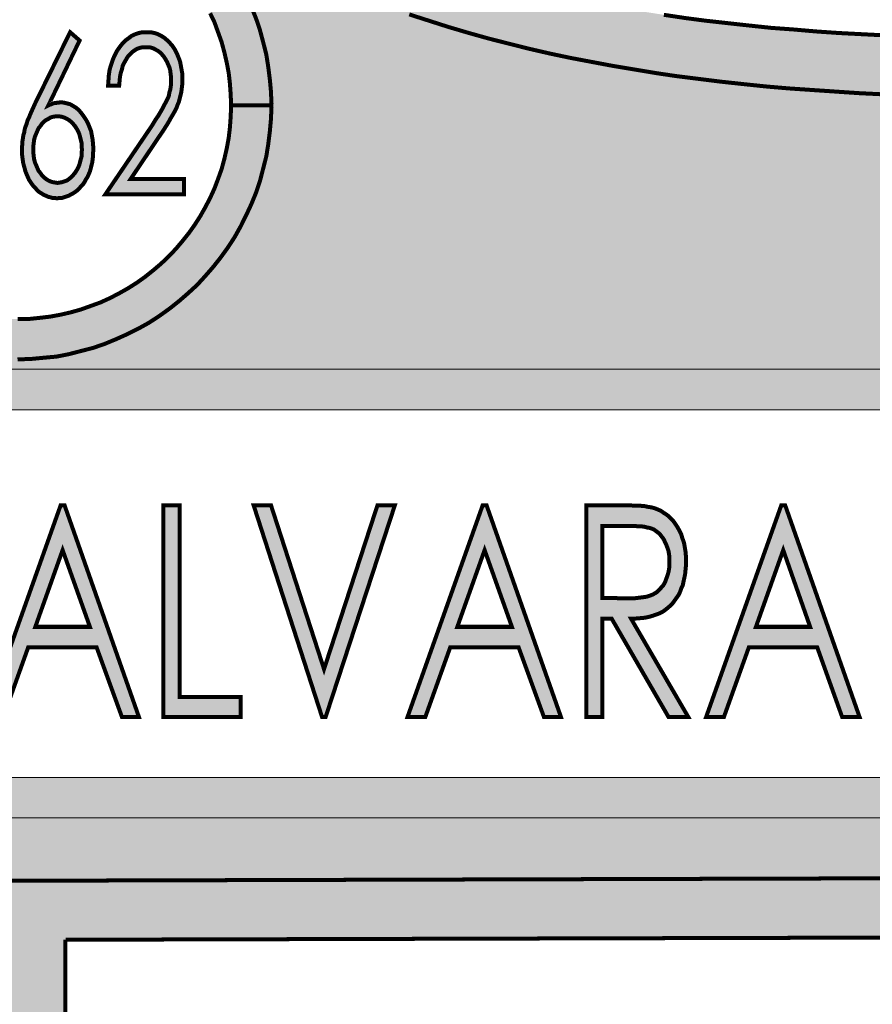
# Model space of a CAD drawing. Units: millimetres. Extents: x 510 to 4521, y 757 to 2053.
# Drawn here: x 2089 to 2092, y 1747 to 1750 of the extents above; entities that cross this region are included whole.
import ezdxf

# ---------------------------------------------------------------- set-up
doc = ezdxf.new("R2010")
doc.units = ezdxf.units.MM
doc.layers.add('CAPA_1', color=7, linetype='Continuous')

# ---------------------------------------------------------------- blocks, each defined once
blk = doc.blocks.new('logo Salvador Alvarado')
at = {"linetype": 'Continuous', "lineweight": 9}
for color, points in [(256, [(29.84491, -1.36126), (29.83501, -1.35973), (29.82509, -1.35802), (29.81538, -1.35611), (29.80566, -1.35421), (29.79613, -1.35229), (29.7866, -1.35001), (29.77727, -1.34772), (29.76793, -1.34524), (29.75859, -1.34277), (29.74944, -1.3401), (29.74049, -1.33724), (29.73134, -1.33419), (29.72238, -1.33095), (29.71342, -1.32772), (29.70466, -1.32428), (29.6957, -1.32085), (29.68693, -1.31704), (29.67817, -1.31304), (29.66941, -1.30904), (29.66063, -1.30484), (29.65187, -1.30046), (29.64311, -1.29589), (29.63453, -1.29113), (29.62576, -1.28617), (29.61699, -1.28121), (29.60842, -1.27588), (29.59965, -1.27035), (29.59089, -1.26464), (29.58212, -1.25892), (29.57335, -1.25282), (29.5644, -1.24654), (29.55563, -1.24005), (29.54667, -1.23338), (29.53772, -1.22652), (29.52038, -1.24901), (29.53791, -1.24881), (29.53028, -1.25491), (29.52929, -1.25569), (29.53867, -1.26292), (29.54801, -1.26959), (29.55716, -1.27607), (29.56611, -1.28236), (29.57526, -1.28826), (29.58254, -1.29297), (29.5865, -1.29475), (29.59184, -1.29741), (29.59699, -1.30046), (29.60194, -1.3037), (29.6067, -1.30713), (29.61023, -1.30992), (29.61165, -1.31075), (29.6208, -1.3159), (29.62977, -1.32085), (29.63891, -1.32562), (29.64806, -1.33019), (29.65721, -1.33477), (29.66635, -1.33896), (29.67569, -1.34296), (29.68483, -1.34696), (29.69417, -1.35077), (29.70351, -1.35439), (29.71285, -1.35782), (29.72219, -1.36106), (29.73172, -1.36411), (29.74125, -1.36716), (29.75096, -1.37002), (29.76049, -1.37269), (29.77021, -1.37516), (29.78013, -1.37765), (29.79003, -1.37993), (29.79994, -1.38202), (29.81004, -1.38393), (29.82014, -1.38583), (29.83043, -1.38755), (29.84072, -1.38927), (29.85101, -1.3908), (29.86168, -1.39212), (29.87236, -1.39346), (29.88303, -1.39461), (29.89389, -1.39575), (29.90495, -1.3967), (29.91619, -1.39746), (29.92743, -1.39822), (29.93887, -1.39899), (29.95049, -1.39956), (29.97393, -1.40032), (29.99813, -1.4009), (30.02291, -1.40127), (30.04825, -1.40127), (30.07455, -1.4009), (30.10161, -1.40032), (30.12943, -1.39956), (30.15802, -1.39861), (30.18756, -1.39746), (30.21573, -1.3964), (30.21919, -1.36792), (30.21691, -1.36792), (30.21767, -1.3678), (30.21691, -1.36773), (30.18661, -1.36907), (30.15707, -1.37021), (30.12867, -1.37116), (30.10104, -1.37192), (30.07417, -1.3725), (30.04825, -1.37269), (30.02291, -1.37288), (29.99851, -1.37269), (29.97469, -1.37212), (29.95144, -1.37116), (29.9402, -1.37059), (29.92915, -1.37002), (29.91809, -1.36926), (29.90723, -1.36831), (29.89656, -1.36754), (29.88589, -1.3664), (29.8756, -1.36526), (29.86511, -1.36411), (29.85501, -1.36278)]), (1, [(29.45578, -1.49923), (29.45139, -1.49542), (29.4472, -1.49141), (29.44319, -1.48703), (29.43938, -1.48264), (29.43576, -1.47807), (29.43214, -1.47331), (29.42909, -1.46835), (29.42605, -1.46321), (29.42338, -1.45788), (29.4209, -1.45254), (29.4188, -1.44701), (29.4169, -1.44129), (29.41519, -1.43539), (29.41385, -1.42948), (29.4127, -1.42357), (29.41194, -1.41729), (29.41156, -1.41119), (29.41137, -1.4049), (29.41156, -1.3988), (29.41194, -1.39251), (29.4127, -1.38641), (29.41385, -1.38031), (29.41519, -1.37441), (29.4169, -1.36868), (29.4188, -1.36297), (29.4209, -1.35744), (29.42338, -1.35192), (29.42605, -1.34677), (29.42909, -1.34163), (29.43214, -1.33667), (29.43576, -1.33191), (29.43938, -1.32714), (29.44319, -1.32276), (29.4472, -1.31857), (29.45139, -1.31457), (29.45578, -1.31075), (29.46054, -1.30713), (29.4653, -1.3037), (29.47026, -1.30046), (29.4754, -1.29741), (29.48054, -1.29475), (29.48607, -1.29227), (29.4916, -1.29018), (29.49732, -1.28826), (29.50303, -1.28655), (29.50894, -1.28521), (29.51504, -1.28408), (29.52114, -1.28331), (29.52723, -1.28293), (29.53352, -1.28274), (29.53981, -1.28293), (29.54591, -1.28331), (29.5522, -1.28408), (29.55811, -1.28521), (29.56401, -1.28655), (29.56993, -1.28826), (29.57545, -1.29018), (29.58098, -1.29227), (29.58254, -1.29297), (29.57526, -1.28826), (29.56611, -1.28236), (29.55716, -1.27607), (29.54801, -1.26959), (29.53867, -1.26292), (29.52952, -1.25587), (29.52928, -1.25569), (29.52266, -1.26082), (29.51485, -1.26673), (29.50703, -1.27226), (29.49942, -1.27798), (29.49141, -1.2835), (29.48359, -1.28884), (29.47559, -1.29398), (29.46778, -1.29913), (29.45978, -1.30428), (29.45158, -1.30904), (29.44358, -1.3138), (29.43538, -1.31857), (29.42719, -1.32314), (29.41899, -1.32753), (29.41061, -1.33172), (29.40222, -1.3361), (29.39384, -1.3401), (29.38545, -1.34411), (29.37687, -1.34792), (29.3683, -1.35173), (29.35972, -1.35516), (29.35115, -1.35878), (29.34238, -1.36221), (29.33362, -1.36545), (29.32486, -1.3685), (29.31609, -1.37155), (29.30713, -1.37441), (29.29798, -1.37726), (29.28903, -1.37993), (29.27988, -1.3826), (29.27073, -1.38507), (29.26159, -1.38736), (29.25225, -1.38965), (29.24291, -1.39175), (29.23357, -1.39365), (29.22404, -1.39556), (29.21451, -1.39727), (29.20499, -1.39899), (29.19527, -1.4007), (29.18555, -1.40204), (29.17583, -1.40337), (29.16592, -1.4047), (29.15601, -1.40566), (29.1461, -1.40661), (29.136, -1.40756), (29.1259, -1.40832), (29.11561, -1.40909), (29.10532, -1.40966), (29.09503, -1.41004), (29.08455, -1.41042), (29.07406, -1.41061), (29.06359, -1.4108), (29.05291, -1.4108), (29.04224, -1.41061), (29.03157, -1.41042), (29.02071, -1.41023), (29.00966, -1.40985), (28.9986, -1.40927), (28.98754, -1.40871), (28.96506, -1.40718), (28.94238, -1.40509), (28.94333, -1.40527), (28.93142, -1.40499), (28.91475, -1.45463), (28.91475, -1.46435), (28.91453, -1.53201), (30.13845, -1.53201), (30.13825, -1.4735), (30.13859, -1.47399), (30.13853, -1.46286), (30.10161, -1.40032), (30.07455, -1.4009), (30.04825, -1.40127), (30.02291, -1.40127), (29.99813, -1.4009), (29.97393, -1.40032), (29.95049, -1.39956), (29.93887, -1.39899), (29.92743, -1.39822), (29.91619, -1.39746), (29.90495, -1.3967), (29.89389, -1.39575), (29.88303, -1.39461), (29.87236, -1.39346), (29.86168, -1.39212), (29.85101, -1.3908), (29.84072, -1.38927), (29.83043, -1.38755), (29.82014, -1.38583), (29.81004, -1.38393), (29.79994, -1.38202), (29.79003, -1.37993), (29.78013, -1.37765), (29.77021, -1.37516), (29.76049, -1.37269), (29.75096, -1.37002), (29.74125, -1.36716), (29.73172, -1.36411), (29.72219, -1.36106), (29.71285, -1.35782), (29.70351, -1.35439), (29.69417, -1.35077), (29.68483, -1.34696), (29.67569, -1.34296), (29.66635, -1.33896), (29.65721, -1.33477), (29.64806, -1.33019), (29.63891, -1.32562), (29.62977, -1.32085), (29.6208, -1.3159), (29.61165, -1.31075), (29.61052, -1.31009), (29.61567, -1.31457), (29.62004, -1.31857), (29.62404, -1.32276), (29.62786, -1.32733), (29.63148, -1.33191), (29.63491, -1.33667), (29.63814, -1.34163), (29.64101, -1.34677), (29.64367, -1.35192), (29.64616, -1.35744), (29.64844, -1.36297), (29.65034, -1.36868), (29.65187, -1.37441), (29.65339, -1.38031), (29.65434, -1.38641), (29.65511, -1.39251), (29.65568, -1.39861), (29.65587, -1.4049), (29.65568, -1.41119), (29.65511, -1.41729), (29.65434, -1.42357), (29.65339, -1.42948), (29.65187, -1.43539), (29.65034, -1.44129), (29.64844, -1.44701), (29.64616, -1.45254), (29.64367, -1.45788), (29.64101, -1.46321), (29.63814, -1.46835), (29.63491, -1.47331), (29.63148, -1.47807), (29.62786, -1.48264), (29.62404, -1.48703), (29.62004, -1.49141), (29.61567, -1.49542), (29.61128, -1.49923), (29.6067, -1.50284), (29.60194, -1.50628), (29.59699, -1.50952), (29.59184, -1.51237), (29.5865, -1.51504), (29.58098, -1.51752), (29.57545, -1.51981), (29.56993, -1.52171), (29.56401, -1.52323), (29.55811, -1.52476), (29.5522, -1.52591), (29.54591, -1.52648), (29.53981, -1.52705), (29.53352, -1.52724), (29.52742, -1.52705), (29.52114, -1.52648), (29.51504, -1.52591), (29.50894, -1.52476), (29.50303, -1.52323), (29.49732, -1.52171), (29.4916, -1.51981), (29.48607, -1.51752), (29.48054, -1.51504), (29.4754, -1.51237), (29.47026, -1.50952), (29.4653, -1.50628), (29.46054, -1.50284)]), (1, [(30.207, -1.74811), (28.79927, -1.74811), (28.82385, -1.78031), (28.83795, -1.78031), (30.26303, -1.77631), (30.26322, -1.7765), (30.27713, -1.7765)]), (256, [(29.85756, -2.24968), (29.85273, -2.24492), (29.55659, -2.24604), (29.55659, -1.80678), (30.24877, -1.80494), (30.24873, -1.7906), (30.27713, -1.7906), (30.27713, -1.79041), (30.26283, -1.77631), (28.83795, -1.78031), (28.83795, -1.80871), (28.85225, -1.79441), (28.85226, -1.80867), (29.52819, -1.80686), (29.52819, -2.24614), (29.2471, -2.24721), (29.24729, -2.27579), (29.26139, -2.2615), (29.26144, -2.27573), (29.83871, -2.27337), (29.83862, -2.25921)])]:
    blk.add_hatch(color=color, dxfattribs=at).paths.add_polyline_path(points)
h = blk.add_hatch(color=256, dxfattribs=at)
h.paths.add_polyline_path([(29.49821, -1.30826), (29.50297, -1.30673), (29.50792, -1.30522), (29.51288, -1.30407), (29.51784, -1.30331), (29.52298, -1.30254), (29.52813, -1.30217), (29.53346, -1.30197), (29.53346, -1.28273), (29.52717, -1.28292), (29.52107, -1.2833), (29.51497, -1.28406), (29.50887, -1.2852), (29.50297, -1.28654), (29.49725, -1.28825), (29.49154, -1.29016), (29.48601, -1.29226), (29.48048, -1.29473), (29.47533, -1.2974), (29.47019, -1.30045), (29.46523, -1.30369), (29.46047, -1.30712), (29.45571, -1.31074), (29.45133, -1.31455), (29.44713, -1.31856), (29.44313, -1.32275), (29.43932, -1.32713), (29.4357, -1.3319), (29.43208, -1.33666), (29.42903, -1.34161), (29.42598, -1.34676), (29.42331, -1.3519), (29.42083, -1.35743), (29.41874, -1.36296), (29.41683, -1.36867), (29.41512, -1.37439), (29.41378, -1.3803), (29.41264, -1.3864), (29.41188, -1.39249), (29.41149, -1.39879), (29.4113, -1.40488), (29.43056, -1.40488), (29.43074, -1.39955), (29.43113, -1.3944), (29.43189, -1.38925), (29.43265, -1.3843), (29.43379, -1.37915), (29.43532, -1.37439), (29.43684, -1.36962), (29.43874, -1.36486), (29.44084, -1.36048), (29.44313, -1.35591), (29.44561, -1.35171), (29.44827, -1.34752), (29.45113, -1.34352), (29.45418, -1.33952), (29.45742, -1.3359), (29.46086, -1.33227), (29.46447, -1.32885), (29.4681, -1.32561), (29.4721, -1.32256), (29.4761, -1.3197), (29.48029, -1.31703), (29.48448, -1.31455), (29.48906, -1.31226), (29.49344, -1.31017)])
h.paths.add_polyline_path([(29.4681, -1.48435), (29.46447, -1.48111), (29.46086, -1.47768), (29.45742, -1.47406), (29.45418, -1.47024), (29.45113, -1.46643), (29.44827, -1.46243), (29.44561, -1.45824), (29.44313, -1.45386), (29.44084, -1.44947), (29.43874, -1.4449), (29.43684, -1.44033), (29.43532, -1.43557), (29.43379, -1.43061), (29.43265, -1.42565), (29.43189, -1.42051), (29.43113, -1.41555), (29.43074, -1.41021), (29.43056, -1.40488), (29.4113, -1.40488), (29.41149, -1.41117), (29.41188, -1.41727), (29.41264, -1.42355), (29.41378, -1.42947), (29.41512, -1.43537), (29.41683, -1.44128), (29.41874, -1.44699), (29.42083, -1.45253), (29.42331, -1.45786), (29.42598, -1.46319), (29.42903, -1.46834), (29.43208, -1.47329), (29.4357, -1.47806), (29.43932, -1.48263), (29.44313, -1.48702), (29.44713, -1.4914), (29.45133, -1.4954), (29.45571, -1.49921), (29.46047, -1.50283), (29.46523, -1.50626), (29.47019, -1.5095), (29.47533, -1.51236), (29.48048, -1.51503), (29.48601, -1.51751), (29.49154, -1.5198), (29.49725, -1.5217), (29.50297, -1.52322), (29.50887, -1.52475), (29.51497, -1.5259), (29.52107, -1.52646), (29.52736, -1.52704), (29.53346, -1.52722), (29.53346, -1.50778), (29.52813, -1.50778), (29.52298, -1.50722), (29.51784, -1.50665), (29.51288, -1.5057), (29.50774, -1.50455), (29.50297, -1.50321), (29.49821, -1.5015), (29.49344, -1.49978), (29.48906, -1.49768), (29.48448, -1.4954), (29.48029, -1.49292), (29.4761, -1.49026), (29.4721, -1.4874)])
h.paths.add_polyline_path([(29.63141, -1.47806), (29.63485, -1.47329), (29.63808, -1.46834), (29.64095, -1.46319), (29.64361, -1.45786), (29.64609, -1.45253), (29.64837, -1.44699), (29.65028, -1.44128), (29.65181, -1.43537), (29.65332, -1.42947), (29.65428, -1.42355), (29.65505, -1.41727), (29.65561, -1.41117), (29.65581, -1.40488), (29.63637, -1.40488), (29.63618, -1.41021), (29.6358, -1.41555), (29.63522, -1.42051), (29.63427, -1.42565), (29.63313, -1.43061), (29.6318, -1.43557), (29.63008, -1.44033), (29.62836, -1.4449), (29.62627, -1.44947), (29.62398, -1.45386), (29.62151, -1.45824), (29.61883, -1.46243), (29.61598, -1.46643), (29.61293, -1.47024), (29.60969, -1.47406), (29.60626, -1.47768), (29.60264, -1.48111), (29.59883, -1.48435), (29.59502, -1.4874), (29.59101, -1.49026), (29.58682, -1.49292), (29.58244, -1.4954), (29.57805, -1.49768), (29.57348, -1.49978), (29.56872, -1.5015), (29.56395, -1.50321), (29.55919, -1.50455), (29.55423, -1.5057), (29.54909, -1.50665), (29.54413, -1.50722), (29.5388, -1.50778), (29.53346, -1.50778), (29.53346, -1.52722), (29.53975, -1.52704), (29.54585, -1.52646), (29.55214, -1.5259), (29.55804, -1.52475), (29.56395, -1.52322), (29.56986, -1.5217), (29.57538, -1.5198), (29.58091, -1.51751), (29.58644, -1.51503), (29.59178, -1.51236), (29.59692, -1.5095), (29.60187, -1.50626), (29.60664, -1.50283), (29.61122, -1.49921), (29.6156, -1.4954), (29.61998, -1.4914), (29.62398, -1.48702), (29.6278, -1.48263)])
h.paths.add_polyline_path([(29.65028, -1.36867), (29.64837, -1.36296), (29.64609, -1.35743), (29.64361, -1.3519), (29.64095, -1.34676), (29.63808, -1.34161), (29.63485, -1.33666), (29.63141, -1.3319), (29.6278, -1.32732), (29.62398, -1.32275), (29.61998, -1.31856), (29.6156, -1.31455), (29.61122, -1.31074), (29.61016, -1.30991), (29.60244, -1.30541), (29.59349, -1.29988), (29.58434, -1.29416), (29.58247, -1.29296), (29.58091, -1.29226), (29.57538, -1.29016), (29.56986, -1.28825), (29.56395, -1.28654), (29.55804, -1.2852), (29.55214, -1.28406), (29.54585, -1.2833), (29.53975, -1.28292), (29.53346, -1.28273), (29.53346, -1.30197), (29.5388, -1.30217), (29.54413, -1.30254), (29.54909, -1.30331), (29.55423, -1.30407), (29.55919, -1.30522), (29.56395, -1.30673), (29.56872, -1.30826), (29.57348, -1.31017), (29.57805, -1.31226), (29.58244, -1.31455), (29.58682, -1.31703), (29.59101, -1.3197), (29.59502, -1.32256), (29.59883, -1.32561), (29.60264, -1.32885), (29.60626, -1.33227), (29.60969, -1.3359), (29.61293, -1.33952), (29.61598, -1.34352), (29.61883, -1.34752), (29.62151, -1.35171), (29.62398, -1.35591), (29.62627, -1.36048), (29.62836, -1.36486), (29.63008, -1.36962), (29.6318, -1.37439), (29.63313, -1.37935), (29.63427, -1.3843), (29.63522, -1.38925), (29.6358, -1.3944), (29.63618, -1.39974), (29.63637, -1.40488), (29.65581, -1.40488), (29.65561, -1.39859), (29.65505, -1.39249), (29.65428, -1.3864), (29.65332, -1.3803), (29.65181, -1.37439)])
h = blk.add_hatch(color=256, dxfattribs=at)
h.paths.add_polyline_path([(29.46962, -1.37153), (29.45857, -1.37153), (29.45533, -1.37896), (29.4641, -1.37896), (29.4641, -1.44776), (29.46962, -1.44776)])
h.paths.add_polyline_path([(29.51917, -1.41518), (29.51993, -1.41345), (29.52069, -1.41174), (29.52146, -1.41003), (29.52221, -1.4085), (29.52279, -1.40698), (29.52317, -1.40545), (29.52374, -1.40412), (29.52412, -1.40279), (29.52431, -1.40145), (29.5247, -1.40011), (29.52489, -1.39898), (29.52508, -1.39764), (29.52526, -1.3965), (29.52546, -1.39535), (29.52546, -1.39402), (29.52546, -1.39288), (29.52546, -1.39135), (29.52526, -1.38983), (29.52508, -1.3883), (29.52489, -1.38678), (29.5245, -1.38545), (29.52412, -1.38392), (29.52374, -1.38259), (29.52317, -1.38125), (29.5226, -1.37992), (29.52203, -1.37859), (29.52126, -1.37744), (29.5205, -1.3763), (29.51974, -1.37534), (29.51898, -1.37439), (29.51802, -1.37344), (29.51707, -1.37267), (29.51612, -1.37191), (29.51497, -1.37134), (29.51402, -1.37077), (29.51288, -1.37039), (29.51192, -1.37001), (29.51079, -1.36981), (29.50964, -1.36962), (29.5085, -1.36962), (29.50735, -1.36962), (29.50621, -1.36981), (29.50507, -1.37001), (29.50392, -1.37039), (29.50278, -1.37077), (29.50182, -1.37134), (29.50069, -1.37191), (29.49973, -1.37267), (29.49859, -1.37362), (29.49764, -1.37439), (29.49687, -1.37534), (29.49611, -1.37649), (29.49516, -1.37744), (29.49459, -1.37859), (29.49382, -1.37992), (29.49325, -1.38125), (29.49287, -1.38259), (29.4923, -1.38392), (29.49192, -1.38525), (29.49154, -1.38678), (29.49135, -1.3883), (29.49115, -1.38983), (29.49115, -1.39135), (29.49115, -1.39306), (29.49115, -1.39535), (29.49135, -1.39764), (29.49172, -1.39974), (29.4923, -1.40183), (29.49287, -1.40393), (29.49363, -1.40564), (29.49459, -1.40755), (29.49572, -1.40926), (29.49687, -1.41079), (29.49821, -1.41213), (29.49954, -1.41308), (29.50087, -1.41403), (29.50221, -1.41479), (29.50374, -1.41536), (29.50526, -1.41555), (29.50697, -1.41574), (29.50774, -1.41574), (29.50831, -1.41555), (29.50907, -1.41555), (29.50964, -1.41536), (29.5104, -1.41518), (29.51116, -1.41498), (29.51192, -1.4146), (29.51269, -1.41441), (29.49764, -1.44547), (29.50221, -1.44967)])
h.paths.add_polyline_path([(29.50831, -1.40908), (29.50697, -1.40888), (29.50582, -1.40869), (29.50487, -1.40831), (29.50374, -1.40793), (29.50278, -1.40716), (29.50182, -1.40641), (29.50087, -1.40545), (29.49992, -1.40431), (29.49916, -1.40316), (29.4984, -1.40183), (29.49782, -1.4005), (29.49745, -1.39916), (29.49706, -1.39783), (29.49668, -1.3963), (29.49649, -1.39459), (29.49649, -1.39306), (29.49649, -1.39135), (29.49668, -1.38983), (29.49706, -1.3883), (29.49745, -1.38696), (29.49782, -1.38545), (29.4984, -1.38411), (29.49916, -1.38296), (29.49992, -1.38163), (29.50087, -1.38068), (29.50182, -1.37972), (29.50278, -1.37896), (29.50374, -1.3782), (29.50487, -1.37763), (29.50582, -1.37725), (29.50697, -1.37706), (29.50831, -1.37706), (29.50945, -1.37706), (29.5106, -1.37725), (29.51174, -1.37763), (29.51288, -1.3782), (29.51384, -1.37896), (29.51479, -1.37972), (29.51574, -1.38068), (29.5165, -1.38163), (29.51745, -1.38296), (29.51802, -1.38411), (29.5186, -1.38545), (29.51917, -1.38696), (29.51955, -1.3883), (29.51974, -1.38983), (29.51993, -1.39135), (29.51993, -1.39306), (29.51993, -1.39459), (29.51974, -1.3963), (29.51955, -1.39783), (29.51917, -1.39916), (29.5186, -1.4005), (29.51802, -1.40183), (29.51745, -1.40316), (29.5165, -1.40431), (29.51574, -1.40545), (29.51479, -1.40641), (29.51384, -1.40716), (29.51288, -1.40793), (29.51174, -1.40831), (29.5106, -1.40869), (29.50945, -1.40888)], flags=16)
h.paths.add_polyline_path([(29.56338, -1.37362), (29.5588, -1.36962), (29.54185, -1.40412), (29.54109, -1.40584), (29.54032, -1.40755), (29.53956, -1.40926), (29.53899, -1.41079), (29.53823, -1.41231), (29.53784, -1.41384), (29.53728, -1.41518), (29.53689, -1.4165), (29.5367, -1.41784), (29.53632, -1.41898), (29.53613, -1.42032), (29.53594, -1.42146), (29.53575, -1.42279), (29.53575, -1.42394), (29.53556, -1.42508), (29.53556, -1.42623), (29.53556, -1.42775), (29.53575, -1.42947), (29.53594, -1.4308), (29.53613, -1.43233), (29.53651, -1.43385), (29.53689, -1.43518), (29.53728, -1.4367), (29.53784, -1.43804), (29.53841, -1.43937), (29.53899, -1.4407), (29.53975, -1.44185), (29.54051, -1.44299), (29.54128, -1.44394), (29.54223, -1.4449), (29.54299, -1.44585), (29.54394, -1.44662), (29.54489, -1.44719), (29.54604, -1.44795), (29.54699, -1.44833), (29.54814, -1.4489), (29.54909, -1.44909), (29.55023, -1.44947), (29.55138, -1.44947), (29.55252, -1.44967), (29.55366, -1.44947), (29.5548, -1.44947), (29.55595, -1.44909), (29.55709, -1.44872), (29.55824, -1.44833), (29.55919, -1.44776), (29.56033, -1.44719), (29.56148, -1.44643), (29.56243, -1.44567), (29.56338, -1.44471), (29.56414, -1.44375), (29.56509, -1.4428), (29.56585, -1.44166), (29.56643, -1.44052), (29.56719, -1.43937), (29.56777, -1.43804), (29.56834, -1.4367), (29.56872, -1.43537), (29.56909, -1.43385), (29.56948, -1.43233), (29.56967, -1.4308), (29.56986, -1.42928), (29.56986, -1.42775), (29.57005, -1.42604), (29.56986, -1.42375), (29.56967, -1.42146), (29.56929, -1.41936), (29.5689, -1.41727), (29.56814, -1.41536), (29.56738, -1.41345), (29.56643, -1.41174), (29.56529, -1.41003), (29.56414, -1.4085), (29.563, -1.40716), (29.56167, -1.40603), (29.56014, -1.40508), (29.5588, -1.40431), (29.55728, -1.40393), (29.55575, -1.40355), (29.55404, -1.40335), (29.55347, -1.40355), (29.55271, -1.40355), (29.55195, -1.40374), (29.55138, -1.40374), (29.55061, -1.40393), (29.54985, -1.40431), (29.54909, -1.4045), (29.54833, -1.40488)])
h.paths.add_polyline_path([(29.55042, -1.41041), (29.55157, -1.41021), (29.55271, -1.41021), (29.55385, -1.41021), (29.55499, -1.41041), (29.55614, -1.41079), (29.55728, -1.41136), (29.55824, -1.41194), (29.55919, -1.41269), (29.56014, -1.41365), (29.56109, -1.41479), (29.56185, -1.41594), (29.56262, -1.41727), (29.56319, -1.4186), (29.56357, -1.41994), (29.56395, -1.42146), (29.56433, -1.42299), (29.56433, -1.42451), (29.56452, -1.42623), (29.56433, -1.42775), (29.56433, -1.42947), (29.56395, -1.4308), (29.56357, -1.43233), (29.56319, -1.43365), (29.56262, -1.43499), (29.56185, -1.43633), (29.56109, -1.43747), (29.56014, -1.43862), (29.55919, -1.43957), (29.55824, -1.44033), (29.55728, -1.44109), (29.55614, -1.44147), (29.55499, -1.44185), (29.55385, -1.44204), (29.55271, -1.44223), (29.55157, -1.44204), (29.55042, -1.44185), (29.54928, -1.44147), (29.54833, -1.44109), (29.54718, -1.44033), (29.54623, -1.43957), (29.54528, -1.43862), (29.54451, -1.43747), (29.54356, -1.43633), (29.54299, -1.43499), (29.54242, -1.43365), (29.54185, -1.43233), (29.54146, -1.4308), (29.54128, -1.42947), (29.54109, -1.42775), (29.54109, -1.42623), (29.54109, -1.42451), (29.54128, -1.42299), (29.54146, -1.42146), (29.54185, -1.41994), (29.54242, -1.4186), (29.54299, -1.41727), (29.54356, -1.41594), (29.54451, -1.41479), (29.54528, -1.41365), (29.54623, -1.41269), (29.54718, -1.41194), (29.54833, -1.41136), (29.54928, -1.41079)], flags=16)
h.paths.add_polyline_path([(29.61369, -1.44033), (29.58797, -1.44033), (29.60168, -1.41994), (29.6034, -1.41746), (29.60473, -1.41536), (29.60607, -1.41326), (29.60721, -1.41117), (29.60836, -1.40926), (29.60931, -1.40755), (29.61007, -1.40603), (29.61064, -1.4045), (29.61122, -1.40316), (29.61159, -1.40164), (29.61197, -1.40011), (29.61236, -1.39859), (29.61255, -1.39706), (29.61273, -1.39555), (29.61293, -1.39402), (29.61293, -1.3923), (29.61293, -1.39002), (29.61255, -1.38792), (29.61217, -1.38582), (29.61178, -1.38373), (29.61102, -1.38182), (29.61026, -1.37992), (29.60931, -1.37801), (29.60816, -1.3763), (29.60683, -1.37477), (29.60549, -1.37344), (29.60416, -1.3723), (29.60264, -1.37134), (29.60111, -1.37057), (29.5994, -1.37001), (29.59749, -1.36962), (29.59558, -1.36962), (29.59368, -1.36962), (29.59197, -1.37001), (29.59025, -1.37057), (29.58853, -1.37134), (29.58701, -1.37249), (29.58548, -1.37362), (29.58397, -1.37515), (29.58263, -1.37686), (29.58129, -1.37877), (29.58034, -1.38068), (29.57939, -1.38277), (29.57863, -1.38506), (29.57787, -1.38754), (29.57748, -1.39002), (29.57729, -1.39269), (29.5771, -1.39535), (29.58244, -1.39535), (29.58263, -1.39326), (29.58282, -1.39116), (29.5832, -1.38925), (29.58377, -1.38754), (29.58415, -1.38582), (29.58492, -1.3843), (29.58568, -1.38296), (29.58644, -1.38163), (29.58739, -1.38049), (29.58834, -1.37954), (29.5893, -1.37877), (29.59044, -1.37801), (29.59158, -1.37744), (29.59273, -1.37706), (29.59406, -1.37686), (29.59539, -1.37686), (29.59654, -1.37686), (29.59787, -1.37706), (29.59902, -1.37744), (29.59997, -1.37801), (29.60111, -1.37859), (29.60207, -1.37935), (29.60302, -1.3803), (29.60397, -1.38144), (29.60473, -1.38259), (29.60549, -1.38392), (29.60607, -1.38525), (29.60664, -1.38659), (29.60702, -1.38792), (29.60721, -1.38945), (29.6074, -1.39097), (29.6074, -1.39249), (29.6074, -1.39383), (29.6074, -1.39497), (29.60721, -1.3963), (29.60702, -1.39745), (29.60664, -1.39859), (29.60645, -1.39993), (29.60607, -1.40106), (29.60549, -1.40221), (29.60492, -1.40335), (29.60416, -1.40469), (29.6034, -1.40621), (29.60244, -1.40793), (29.60131, -1.40984), (29.59997, -1.41174), (29.59863, -1.41403), (29.59711, -1.41631), (29.57577, -1.44776), (29.61369, -1.44776)])
h = blk.add_hatch(color=256, dxfattribs=at)
h.paths.add_polyline_path([(30.207, -1.53201), (28.83617, -1.53201), (28.91474, -1.46658), (28.91475, -1.46435), (28.91475, -1.45463), (28.90503, -1.45463), (28.89908, -1.45461), (28.80594, -1.53201), (28.79927, -1.53201), (28.79927, -1.54172), (28.79927, -1.74811), (30.207, -1.74811)])
h.paths.add_polyline_path([(28.81851, -1.72867), (28.81851, -1.55145), (30.18756, -1.55145), (30.18756, -1.72867)], flags=16)
h = blk.add_hatch(color=256, dxfattribs=at)
h.paths.add_polyline_path([(29.57158, -1.66596), (29.58377, -1.6995), (29.59197, -1.6995), (29.55614, -1.59754), (29.55423, -1.59754), (29.51802, -1.6995), (29.5266, -1.6995), (29.5386, -1.66596)])
h.paths.add_polyline_path([(29.54204, -1.65605), (29.55519, -1.61908), (29.56834, -1.65605)], flags=16)
h = blk.add_hatch(color=256, dxfattribs=at)
h.paths.add_polyline_path([(29.8197, -1.65205), (29.84714, -1.6995), (29.85666, -1.6995), (29.82904, -1.65205), (29.83132, -1.65205), (29.83361, -1.65186), (29.8357, -1.65167), (29.83761, -1.65128), (29.83951, -1.65072), (29.84123, -1.65014), (29.84275, -1.64957), (29.84428, -1.64881), (29.84561, -1.64786), (29.84676, -1.64691), (29.8479, -1.64595), (29.84904, -1.64481), (29.85, -1.64347), (29.85191, -1.64078), (29.85266, -1.63928), (29.85324, -1.63757), (29.85393, -1.63616), (29.85476, -1.63242), (29.85514, -1.63052), (29.85533, -1.62861), (29.85552, -1.6267), (29.85552, -1.62213), (29.85533, -1.61984), (29.85495, -1.61755), (29.85457, -1.61546), (29.8538, -1.61337), (29.85324, -1.61146), (29.85229, -1.60955), (29.85133, -1.60784), (29.85019, -1.60612), (29.84904, -1.6046), (29.84771, -1.60327), (29.84637, -1.60212), (29.84485, -1.60117), (29.84351, -1.60022), (29.8418, -1.59945), (29.84027, -1.59888), (29.83894, -1.5985), (29.83742, -1.5983), (29.8357, -1.59793), (29.83361, -1.59774), (29.83132, -1.59774), (29.82865, -1.59754), (29.82599, -1.59754), (29.82294, -1.59754), (29.8075, -1.59754), (29.8075, -1.6995), (29.81531, -1.6995), (29.81531, -1.65205)])
h.paths.add_polyline_path([(29.81531, -1.64214), (29.81531, -1.60745), (29.82884, -1.60745), (29.83056, -1.60745), (29.83246, -1.60764), (29.83484, -1.60764), (29.83685, -1.60822), (29.83938, -1.60863), (29.84161, -1.61032), (29.84346, -1.6117), (29.84573, -1.61545), (29.84676, -1.61851), (29.84752, -1.62076), (29.84752, -1.62327), (29.84752, -1.62594), (29.84752, -1.62826), (29.84657, -1.63154), (29.846, -1.63299), (29.84513, -1.63557), (29.84371, -1.63699), (29.84233, -1.63886), (29.83821, -1.64132), (29.83401, -1.64192), (29.83015, -1.64235)], flags=16)
h.paths.add_polyline_path([(29.77491, -1.66596), (29.78711, -1.6995), (29.79531, -1.6995), (29.75947, -1.59754), (29.75757, -1.59754), (29.72136, -1.6995), (29.72994, -1.6995), (29.74194, -1.66596)])
h.paths.add_polyline_path([(29.74537, -1.65605), (29.75852, -1.61908), (29.77167, -1.65605)], flags=16)
h.paths.add_polyline_path([(29.71526, -1.59754), (29.70688, -1.59754), (29.68115, -1.67644), (29.65561, -1.59754), (29.64723, -1.59754), (29.6802, -1.6995), (29.68191, -1.6995)])
h.paths.add_polyline_path([(29.61159, -1.68978), (29.61159, -1.59754), (29.60378, -1.59754), (29.60378, -1.6995), (29.64095, -1.6995), (29.64095, -1.68978)])
h = blk.add_hatch(color=256, dxfattribs=at)
h.paths.add_polyline_path([(29.91879, -1.66596), (29.93079, -1.6995), (29.93918, -1.6995), (29.90335, -1.59754), (29.90145, -1.59754), (29.86524, -1.6995), (29.87381, -1.6995), (29.88582, -1.66596)])
h.paths.add_polyline_path([(29.88925, -1.65605), (29.9024, -1.61908), (29.91536, -1.65605)], flags=16)
at = {"layer": 'CAPA_1', "color": 7, "linetype": 'Continuous', "lineweight": 9}
for p, q in [((30.207, -1.53201, 19.67), (28.83617, -1.53201, 19.67)), ((28.81851, -1.55145, 19.67), (30.18756, -1.55145, 19.67)), ((30.18756, -1.72867, 19.67), (28.81851, -1.72867, 19.67)), ((28.79927, -1.74811, 19.67), (30.207, -1.74811, 19.67))]:
    blk.add_line(p, q, dxfattribs=at)
at = {"layer": 'CAPA_1', "color": 7, "linetype": 'Continuous', "lineweight": 9, "const_width": 0.00193, "elevation": 19.67}
for points in [[(29.95144, -1.37116), (29.9402, -1.37059), (29.92915, -1.37002), (29.91809, -1.36926), (29.90723, -1.36831), (29.89656, -1.36754), (29.88589, -1.3664), (29.8756, -1.36526), (29.86511, -1.36411), (29.85501, -1.36278), (29.84491, -1.36126)], [(29.72219, -1.36106), (29.73172, -1.36411), (29.74125, -1.36716), (29.75096, -1.37002), (29.76049, -1.37269), (29.77021, -1.37516), (29.78013, -1.37765), (29.79003, -1.37993), (29.79994, -1.38202), (29.81004, -1.38393), (29.82014, -1.38583), (29.83043, -1.38755), (29.84072, -1.38927), (29.85101, -1.3908), (29.86168, -1.39212), (29.87236, -1.39346), (29.88303, -1.39461), (29.89389, -1.39575), (29.90495, -1.3967), (29.91619, -1.39746), (29.92743, -1.39822), (29.93887, -1.39899), (29.95049, -1.39956)], [(29.62627, -1.36048), (29.62836, -1.36486), (29.63008, -1.36962), (29.6318, -1.37439), (29.63313, -1.37935), (29.63427, -1.3843), (29.63522, -1.38925), (29.6358, -1.3944), (29.63618, -1.39974), (29.63637, -1.40488), (29.65581, -1.40488), (29.65561, -1.39859), (29.65505, -1.39249), (29.65428, -1.3864), (29.65332, -1.3803), (29.65181, -1.37439), (29.65028, -1.36867), (29.64837, -1.36296), (29.64609, -1.35743)], [(29.53346, -1.52722), (29.53975, -1.52704), (29.54585, -1.52646), (29.55214, -1.5259), (29.55804, -1.52475), (29.56395, -1.52322), (29.56986, -1.5217), (29.57538, -1.5198), (29.58091, -1.51751), (29.58644, -1.51503), (29.59178, -1.51236), (29.59692, -1.5095), (29.60187, -1.50626), (29.60664, -1.50283), (29.61122, -1.49921), (29.6156, -1.4954), (29.61998, -1.4914), (29.62398, -1.48702), (29.6278, -1.48263), (29.63141, -1.47806), (29.63485, -1.47329), (29.63808, -1.46834), (29.64095, -1.46319), (29.64361, -1.45786), (29.64609, -1.45253), (29.64837, -1.44699), (29.65028, -1.44128), (29.65181, -1.43537), (29.65332, -1.42947), (29.65428, -1.42355), (29.65505, -1.41727), (29.65561, -1.41117), (29.65581, -1.40488), (29.63637, -1.40488), (29.63618, -1.41021), (29.6358, -1.41555), (29.63522, -1.42051), (29.63427, -1.42565), (29.63313, -1.43061), (29.6318, -1.43557), (29.63008, -1.44033), (29.62836, -1.4449), (29.62627, -1.44947), (29.62398, -1.45386), (29.62151, -1.45824), (29.61883, -1.46243), (29.61598, -1.46643), (29.61293, -1.47024), (29.60969, -1.47406), (29.60626, -1.47768), (29.60264, -1.48111), (29.59883, -1.48435), (29.59502, -1.4874), (29.59101, -1.49026), (29.58682, -1.49292), (29.58244, -1.4954), (29.57805, -1.49768), (29.57348, -1.49978), (29.56872, -1.5015), (29.56395, -1.50321), (29.55919, -1.50455), (29.55423, -1.5057), (29.54909, -1.50665), (29.54413, -1.50722), (29.5388, -1.50778), (29.53346, -1.50778)], [(29.55659, -1.80678), (30.26303, -1.8049), (30.24873, -1.7906), (30.27713, -1.7906), (30.27713, -1.7765), (30.26303, -1.7765), (30.27732, -1.7906), (30.26303, -1.77631), (28.83795, -1.78031), (28.83795, -1.80871), (29.52819, -1.80686)], [(29.55652, -2.24602), (29.55652, -1.80677)]]:
    blk.add_lwpolyline(points, dxfattribs=at)
for points in [[(29.5588, -1.36962), (29.56338, -1.37362), (29.54833, -1.40488), (29.54909, -1.4045), (29.54985, -1.40431), (29.55061, -1.40393), (29.55138, -1.40374), (29.55195, -1.40374), (29.55271, -1.40355), (29.55347, -1.40355), (29.55404, -1.40335), (29.55575, -1.40355), (29.55728, -1.40393), (29.5588, -1.40431), (29.56014, -1.40508), (29.56167, -1.40603), (29.563, -1.40716), (29.56414, -1.4085), (29.56529, -1.41003), (29.56643, -1.41174), (29.56738, -1.41345), (29.56814, -1.41536), (29.5689, -1.41727), (29.56929, -1.41936), (29.56967, -1.42146), (29.56986, -1.42375), (29.57005, -1.42604), (29.56986, -1.42775), (29.56986, -1.42928), (29.56967, -1.4308), (29.56948, -1.43233), (29.56909, -1.43385), (29.56872, -1.43537), (29.56834, -1.4367), (29.56777, -1.43804), (29.56719, -1.43937), (29.56643, -1.44052), (29.56585, -1.44166), (29.56509, -1.4428), (29.56414, -1.44375), (29.56338, -1.44471), (29.56243, -1.44567), (29.56148, -1.44643), (29.56033, -1.44719), (29.55919, -1.44776), (29.55824, -1.44833), (29.55709, -1.44872), (29.55595, -1.44909), (29.5548, -1.44947), (29.55366, -1.44947), (29.55252, -1.44967), (29.55138, -1.44947), (29.55023, -1.44947), (29.54909, -1.44909), (29.54814, -1.4489), (29.54699, -1.44833), (29.54604, -1.44795), (29.54489, -1.44719), (29.54394, -1.44662), (29.54299, -1.44585), (29.54223, -1.4449), (29.54128, -1.44394), (29.54051, -1.44299), (29.53975, -1.44185), (29.53899, -1.4407), (29.53841, -1.43937), (29.53784, -1.43804), (29.53728, -1.4367), (29.53689, -1.43518), (29.53651, -1.43385), (29.53613, -1.43233), (29.53594, -1.4308), (29.53575, -1.42947), (29.53556, -1.42775), (29.53556, -1.42623), (29.53556, -1.42508), (29.53575, -1.42394), (29.53575, -1.42279), (29.53594, -1.42146), (29.53613, -1.42032), (29.53632, -1.41898), (29.5367, -1.41784), (29.53689, -1.4165), (29.53728, -1.41518), (29.53784, -1.41384), (29.53823, -1.41231), (29.53899, -1.41079), (29.53956, -1.40926), (29.54032, -1.40755), (29.54109, -1.40584), (29.54185, -1.40412)], [(29.5588, -1.36962), (29.56338, -1.37362), (29.54833, -1.40488), (29.54909, -1.4045), (29.54985, -1.40431), (29.55061, -1.40393), (29.55138, -1.40374), (29.55195, -1.40374), (29.55271, -1.40355), (29.55347, -1.40355), (29.55404, -1.40335), (29.55575, -1.40355), (29.55728, -1.40393), (29.5588, -1.40431), (29.56014, -1.40508), (29.56167, -1.40603), (29.563, -1.40716), (29.56414, -1.4085), (29.56529, -1.41003), (29.56643, -1.41174), (29.56738, -1.41345), (29.56814, -1.41536), (29.5689, -1.41727), (29.56929, -1.41936), (29.56967, -1.42146), (29.56986, -1.42375), (29.57005, -1.42604), (29.56986, -1.42775), (29.56986, -1.42928), (29.56967, -1.4308), (29.56948, -1.43233), (29.56909, -1.43385), (29.56872, -1.43537), (29.56834, -1.4367), (29.56777, -1.43804), (29.56719, -1.43937), (29.56643, -1.44052), (29.56585, -1.44166), (29.56509, -1.4428), (29.56414, -1.44375), (29.56338, -1.44471), (29.56243, -1.44567), (29.56148, -1.44643), (29.56033, -1.44719), (29.55919, -1.44776), (29.55824, -1.44833), (29.55709, -1.44872), (29.55595, -1.44909), (29.5548, -1.44947), (29.55366, -1.44947), (29.55252, -1.44967), (29.55138, -1.44947), (29.55023, -1.44947), (29.54909, -1.44909), (29.54814, -1.4489), (29.54699, -1.44833), (29.54604, -1.44795), (29.54489, -1.44719), (29.54394, -1.44662), (29.54299, -1.44585), (29.54223, -1.4449), (29.54128, -1.44394), (29.54051, -1.44299), (29.53975, -1.44185), (29.53899, -1.4407), (29.53841, -1.43937), (29.53784, -1.43804), (29.53728, -1.4367), (29.53689, -1.43518), (29.53651, -1.43385), (29.53613, -1.43233), (29.53594, -1.4308), (29.53575, -1.42947), (29.53556, -1.42775), (29.53556, -1.42623), (29.53556, -1.42508), (29.53575, -1.42394), (29.53575, -1.42279), (29.53594, -1.42146), (29.53613, -1.42032), (29.53632, -1.41898), (29.5367, -1.41784), (29.53689, -1.4165), (29.53728, -1.41518), (29.53784, -1.41384), (29.53823, -1.41231), (29.53899, -1.41079), (29.53956, -1.40926), (29.54032, -1.40755), (29.54109, -1.40584), (29.54185, -1.40412)], [(29.58244, -1.39535), (29.5771, -1.39535), (29.57729, -1.39269), (29.57748, -1.39002), (29.57787, -1.38754), (29.57863, -1.38506), (29.57939, -1.38277), (29.58034, -1.38068), (29.58129, -1.37877), (29.58263, -1.37686), (29.58397, -1.37515), (29.58548, -1.37362), (29.58701, -1.37249), (29.58853, -1.37134), (29.59025, -1.37057), (29.59197, -1.37001), (29.59368, -1.36962), (29.59558, -1.36962), (29.59749, -1.36962), (29.5994, -1.37001), (29.60111, -1.37057), (29.60264, -1.37134), (29.60416, -1.3723), (29.60549, -1.37344), (29.60683, -1.37477), (29.60816, -1.3763), (29.60931, -1.37801), (29.61026, -1.37992), (29.61102, -1.38182), (29.61178, -1.38373), (29.61217, -1.38582), (29.61255, -1.38792), (29.61293, -1.39002), (29.61293, -1.3923), (29.61293, -1.39402), (29.61273, -1.39555), (29.61255, -1.39706), (29.61236, -1.39859), (29.61197, -1.40011), (29.61159, -1.40164), (29.61122, -1.40316), (29.61064, -1.4045), (29.61007, -1.40603), (29.60931, -1.40755), (29.60836, -1.40926), (29.60721, -1.41117), (29.60607, -1.41326), (29.60473, -1.41536), (29.6034, -1.41746), (29.60168, -1.41994), (29.58797, -1.44033), (29.61369, -1.44033), (29.61369, -1.44776), (29.57577, -1.44776), (29.59711, -1.41631), (29.59863, -1.41403), (29.59997, -1.41174), (29.60131, -1.40984), (29.60244, -1.40793), (29.6034, -1.40621), (29.60416, -1.40469), (29.60492, -1.40335), (29.60549, -1.40221), (29.60607, -1.40106), (29.60645, -1.39993), (29.60664, -1.39859), (29.60702, -1.39745), (29.60721, -1.3963), (29.6074, -1.39497), (29.6074, -1.39383), (29.6074, -1.39249), (29.6074, -1.39097), (29.60721, -1.38945), (29.60702, -1.38792), (29.60664, -1.38659), (29.60607, -1.38525), (29.60549, -1.38392), (29.60473, -1.38259), (29.60397, -1.38144), (29.60302, -1.3803), (29.60207, -1.37935), (29.60111, -1.37859), (29.59997, -1.37801), (29.59902, -1.37744), (29.59787, -1.37706), (29.59654, -1.37686), (29.59539, -1.37686), (29.59406, -1.37686), (29.59273, -1.37706), (29.59158, -1.37744), (29.59044, -1.37801), (29.5893, -1.37877), (29.58834, -1.37954), (29.58739, -1.38049), (29.58644, -1.38163), (29.58568, -1.38296), (29.58492, -1.3843), (29.58415, -1.38582), (29.58377, -1.38754), (29.5832, -1.38925), (29.58282, -1.39116), (29.58263, -1.39326)], [(29.58244, -1.39535), (29.5771, -1.39535), (29.57729, -1.39269), (29.57748, -1.39002), (29.57787, -1.38754), (29.57863, -1.38506), (29.57939, -1.38277), (29.58034, -1.38068), (29.58129, -1.37877), (29.58263, -1.37686), (29.58397, -1.37515), (29.58548, -1.37362), (29.58701, -1.37249), (29.58853, -1.37134), (29.59025, -1.37057), (29.59197, -1.37001), (29.59368, -1.36962), (29.59558, -1.36962), (29.59749, -1.36962), (29.5994, -1.37001), (29.60111, -1.37057), (29.60264, -1.37134), (29.60416, -1.3723), (29.60549, -1.37344), (29.60683, -1.37477), (29.60816, -1.3763), (29.60931, -1.37801), (29.61026, -1.37992), (29.61102, -1.38182), (29.61178, -1.38373), (29.61217, -1.38582), (29.61255, -1.38792), (29.61293, -1.39002), (29.61293, -1.3923), (29.61293, -1.39402), (29.61273, -1.39555), (29.61255, -1.39706), (29.61236, -1.39859), (29.61197, -1.40011), (29.61159, -1.40164), (29.61122, -1.40316), (29.61064, -1.4045), (29.61007, -1.40603), (29.60931, -1.40755), (29.60836, -1.40926), (29.60721, -1.41117), (29.60607, -1.41326), (29.60473, -1.41536), (29.6034, -1.41746), (29.60168, -1.41994), (29.58797, -1.44033), (29.61369, -1.44033), (29.61369, -1.44776), (29.57577, -1.44776), (29.59711, -1.41631), (29.59863, -1.41403), (29.59997, -1.41174), (29.60131, -1.40984), (29.60244, -1.40793), (29.6034, -1.40621), (29.60416, -1.40469), (29.60492, -1.40335), (29.60549, -1.40221), (29.60607, -1.40106), (29.60645, -1.39993), (29.60664, -1.39859), (29.60702, -1.39745), (29.60721, -1.3963), (29.6074, -1.39497), (29.6074, -1.39383), (29.6074, -1.39249), (29.6074, -1.39097), (29.60721, -1.38945), (29.60702, -1.38792), (29.60664, -1.38659), (29.60607, -1.38525), (29.60549, -1.38392), (29.60473, -1.38259), (29.60397, -1.38144), (29.60302, -1.3803), (29.60207, -1.37935), (29.60111, -1.37859), (29.59997, -1.37801), (29.59902, -1.37744), (29.59787, -1.37706), (29.59654, -1.37686), (29.59539, -1.37686), (29.59406, -1.37686), (29.59273, -1.37706), (29.59158, -1.37744), (29.59044, -1.37801), (29.5893, -1.37877), (29.58834, -1.37954), (29.58739, -1.38049), (29.58644, -1.38163), (29.58568, -1.38296), (29.58492, -1.3843), (29.58415, -1.38582), (29.58377, -1.38754), (29.5832, -1.38925), (29.58282, -1.39116), (29.58263, -1.39326)], [(29.55271, -1.41021), (29.55157, -1.41021), (29.55042, -1.41041), (29.54928, -1.41079), (29.54833, -1.41136), (29.54718, -1.41194), (29.54623, -1.41269), (29.54528, -1.41365), (29.54451, -1.41479), (29.54356, -1.41594), (29.54299, -1.41727), (29.54242, -1.4186), (29.54185, -1.41994), (29.54146, -1.42146), (29.54128, -1.42299), (29.54109, -1.42451), (29.54109, -1.42623), (29.54109, -1.42775), (29.54128, -1.42947), (29.54146, -1.4308), (29.54185, -1.43233), (29.54242, -1.43365), (29.54299, -1.43499), (29.54356, -1.43633), (29.54451, -1.43747), (29.54528, -1.43862), (29.54623, -1.43957), (29.54718, -1.44033), (29.54833, -1.44109), (29.54928, -1.44147), (29.55042, -1.44185), (29.55157, -1.44204), (29.55271, -1.44223), (29.55385, -1.44204), (29.55499, -1.44185), (29.55614, -1.44147), (29.55728, -1.44109), (29.55824, -1.44033), (29.55919, -1.43957), (29.56014, -1.43862), (29.56109, -1.43747), (29.56185, -1.43633), (29.56262, -1.43499), (29.56319, -1.43365), (29.56357, -1.43233), (29.56395, -1.4308), (29.56433, -1.42947), (29.56433, -1.42775), (29.56452, -1.42623), (29.56433, -1.42451), (29.56433, -1.42299), (29.56395, -1.42146), (29.56357, -1.41994), (29.56319, -1.4186), (29.56262, -1.41727), (29.56185, -1.41594), (29.56109, -1.41479), (29.56014, -1.41365), (29.55919, -1.41269), (29.55824, -1.41194), (29.55728, -1.41136), (29.55614, -1.41079), (29.55499, -1.41041), (29.55385, -1.41021)], [(29.55271, -1.41021), (29.55157, -1.41021), (29.55042, -1.41041), (29.54928, -1.41079), (29.54833, -1.41136), (29.54718, -1.41194), (29.54623, -1.41269), (29.54528, -1.41365), (29.54451, -1.41479), (29.54356, -1.41594), (29.54299, -1.41727), (29.54242, -1.4186), (29.54185, -1.41994), (29.54146, -1.42146), (29.54128, -1.42299), (29.54109, -1.42451), (29.54109, -1.42623), (29.54109, -1.42775), (29.54128, -1.42947), (29.54146, -1.4308), (29.54185, -1.43233), (29.54242, -1.43365), (29.54299, -1.43499), (29.54356, -1.43633), (29.54451, -1.43747), (29.54528, -1.43862), (29.54623, -1.43957), (29.54718, -1.44033), (29.54833, -1.44109), (29.54928, -1.44147), (29.55042, -1.44185), (29.55157, -1.44204), (29.55271, -1.44223), (29.55385, -1.44204), (29.55499, -1.44185), (29.55614, -1.44147), (29.55728, -1.44109), (29.55824, -1.44033), (29.55919, -1.43957), (29.56014, -1.43862), (29.56109, -1.43747), (29.56185, -1.43633), (29.56262, -1.43499), (29.56319, -1.43365), (29.56357, -1.43233), (29.56395, -1.4308), (29.56433, -1.42947), (29.56433, -1.42775), (29.56452, -1.42623), (29.56433, -1.42451), (29.56433, -1.42299), (29.56395, -1.42146), (29.56357, -1.41994), (29.56319, -1.4186), (29.56262, -1.41727), (29.56185, -1.41594), (29.56109, -1.41479), (29.56014, -1.41365), (29.55919, -1.41269), (29.55824, -1.41194), (29.55728, -1.41136), (29.55614, -1.41079), (29.55499, -1.41041), (29.55385, -1.41021)], [(29.55614, -1.59754), (29.59197, -1.6995), (29.58377, -1.6995), (29.57158, -1.66596), (29.5386, -1.66596), (29.5266, -1.6995), (29.51802, -1.6995), (29.55423, -1.59754)], [(29.55614, -1.59754), (29.59197, -1.6995), (29.58377, -1.6995), (29.57158, -1.66596), (29.5386, -1.66596), (29.5266, -1.6995), (29.51802, -1.6995), (29.55423, -1.59754)], [(29.60378, -1.59754), (29.61159, -1.59754), (29.61159, -1.68978), (29.64095, -1.68978), (29.64095, -1.6995), (29.60378, -1.6995)], [(29.60378, -1.59754), (29.61159, -1.59754), (29.61159, -1.68978), (29.64095, -1.68978), (29.64095, -1.6995), (29.60378, -1.6995)], [(29.64723, -1.59754), (29.65561, -1.59754), (29.68115, -1.67644), (29.70688, -1.59754), (29.71526, -1.59754), (29.68191, -1.6995), (29.6802, -1.6995)], [(29.64723, -1.59754), (29.65561, -1.59754), (29.68115, -1.67644), (29.70688, -1.59754), (29.71526, -1.59754), (29.68191, -1.6995), (29.6802, -1.6995)], [(29.75947, -1.59754), (29.79531, -1.6995), (29.78711, -1.6995), (29.77491, -1.66596), (29.74194, -1.66596), (29.72994, -1.6995), (29.72136, -1.6995), (29.75757, -1.59754)], [(29.75947, -1.59754), (29.79531, -1.6995), (29.78711, -1.6995), (29.77491, -1.66596), (29.74194, -1.66596), (29.72994, -1.6995), (29.72136, -1.6995), (29.75757, -1.59754)], [(29.8075, -1.59754), (29.82294, -1.59754), (29.82599, -1.59754), (29.82865, -1.59754), (29.83132, -1.59774), (29.83361, -1.59774), (29.8357, -1.59793), (29.83742, -1.5983), (29.83894, -1.5985), (29.84027, -1.59888), (29.8418, -1.59945), (29.84351, -1.60022), (29.84485, -1.60117), (29.84637, -1.60212), (29.84771, -1.60327), (29.84904, -1.6046), (29.85019, -1.60612), (29.85133, -1.60784), (29.85229, -1.60955), (29.85324, -1.61146), (29.8538, -1.61337), (29.85457, -1.61546), (29.85495, -1.61755), (29.85533, -1.61984), (29.85552, -1.62213), (29.85552, -1.62461), (29.85552, -1.6267), (29.85533, -1.62861), (29.85514, -1.63052), (29.85476, -1.63242), (29.85438, -1.63413), (29.854, -1.63604), (29.85324, -1.63757), (29.85266, -1.63928), (29.8519, -1.64081), (29.85095, -1.64214), (29.85, -1.64347), (29.84904, -1.64481), (29.8479, -1.64595), (29.84676, -1.64691), (29.84561, -1.64786), (29.84428, -1.64881), (29.84275, -1.64957), (29.84123, -1.65014), (29.83951, -1.65072), (29.83761, -1.65128), (29.8357, -1.65167), (29.83361, -1.65186), (29.83132, -1.65205), (29.82904, -1.65205), (29.85666, -1.6995), (29.84714, -1.6995), (29.8197, -1.65205), (29.81531, -1.65205), (29.81531, -1.6995), (29.8075, -1.6995)], [(29.8075, -1.59754), (29.82294, -1.59754), (29.82599, -1.59754), (29.82865, -1.59754), (29.83132, -1.59774), (29.83361, -1.59774), (29.8357, -1.59793), (29.83742, -1.5983), (29.83894, -1.5985), (29.84027, -1.59888), (29.8418, -1.59945), (29.84351, -1.60022), (29.84485, -1.60117), (29.84637, -1.60212), (29.84771, -1.60327), (29.84904, -1.6046), (29.85019, -1.60612), (29.85133, -1.60784), (29.85229, -1.60955), (29.85324, -1.61146), (29.8538, -1.61337), (29.85457, -1.61546), (29.85495, -1.61755), (29.85533, -1.61984), (29.85552, -1.62213), (29.85552, -1.62461), (29.85552, -1.6267), (29.85533, -1.62861), (29.85514, -1.63052), (29.85476, -1.63242), (29.85438, -1.63413), (29.854, -1.63604), (29.85324, -1.63757), (29.85266, -1.63928), (29.8519, -1.64081), (29.85095, -1.64214), (29.85, -1.64347), (29.84904, -1.64481), (29.8479, -1.64595), (29.84676, -1.64691), (29.84561, -1.64786), (29.84428, -1.64881), (29.84275, -1.64957), (29.84123, -1.65014), (29.83951, -1.65072), (29.83761, -1.65128), (29.8357, -1.65167), (29.83361, -1.65186), (29.83132, -1.65205), (29.82904, -1.65205), (29.85666, -1.6995), (29.84714, -1.6995), (29.8197, -1.65205), (29.81531, -1.65205), (29.81531, -1.6995), (29.8075, -1.6995)], [(29.90335, -1.59754), (29.93918, -1.6995), (29.93079, -1.6995), (29.91879, -1.66596), (29.88582, -1.66596), (29.87381, -1.6995), (29.86524, -1.6995), (29.90145, -1.59754)], [(29.90335, -1.59754), (29.93918, -1.6995), (29.93079, -1.6995), (29.91879, -1.66596), (29.88582, -1.66596), (29.87381, -1.6995), (29.86524, -1.6995), (29.90145, -1.59754)], [(29.81531, -1.60745), (29.81531, -1.64214), (29.82846, -1.64233), (29.83037, -1.64233), (29.83209, -1.64214), (29.83361, -1.64195), (29.83513, -1.64176), (29.83646, -1.64157), (29.83761, -1.64119), (29.83875, -1.64081), (29.8397, -1.64042), (29.84066, -1.63986), (29.84161, -1.63928), (29.84237, -1.63852), (29.84314, -1.63776), (29.84371, -1.63699), (29.84447, -1.63623), (29.84504, -1.63528), (29.84561, -1.63413), (29.846, -1.63299), (29.84637, -1.63204), (29.84676, -1.63089), (29.84714, -1.62956), (29.84733, -1.62842), (29.84752, -1.62728), (29.84752, -1.62594), (29.84752, -1.62461), (29.84752, -1.62327), (29.84752, -1.62213), (29.84733, -1.62079), (29.84714, -1.61965), (29.84676, -1.61851), (29.84637, -1.61737), (29.846, -1.61642), (29.84542, -1.61527), (29.84504, -1.61432), (29.84447, -1.61337), (29.84371, -1.61242), (29.84314, -1.61165), (29.84237, -1.61089), (29.84161, -1.61032), (29.84085, -1.60974), (29.84009, -1.60917), (29.83914, -1.60879), (29.83799, -1.6084), (29.83685, -1.60822), (29.83551, -1.60784), (29.83399, -1.60764), (29.83246, -1.60764), (29.83056, -1.60745), (29.82884, -1.60745)], [(29.81531, -1.60745), (29.81531, -1.64214), (29.82846, -1.64233), (29.83037, -1.64233), (29.83209, -1.64214), (29.83361, -1.64195), (29.83513, -1.64176), (29.83646, -1.64157), (29.83761, -1.64119), (29.83875, -1.64081), (29.8397, -1.64042), (29.84066, -1.63986), (29.84161, -1.63928), (29.84237, -1.63852), (29.84314, -1.63776), (29.84371, -1.63699), (29.84447, -1.63623), (29.84504, -1.63528), (29.84561, -1.63413), (29.846, -1.63299), (29.84637, -1.63204), (29.84676, -1.63089), (29.84714, -1.62956), (29.84733, -1.62842), (29.84752, -1.62728), (29.84752, -1.62594), (29.84752, -1.62461), (29.84752, -1.62327), (29.84752, -1.62213), (29.84733, -1.62079), (29.84714, -1.61965), (29.84676, -1.61851), (29.84637, -1.61737), (29.846, -1.61642), (29.84542, -1.61527), (29.84504, -1.61432), (29.84447, -1.61337), (29.84371, -1.61242), (29.84314, -1.61165), (29.84237, -1.61089), (29.84161, -1.61032), (29.84085, -1.60974), (29.84009, -1.60917), (29.83914, -1.60879), (29.83799, -1.6084), (29.83685, -1.60822), (29.83551, -1.60784), (29.83399, -1.60764), (29.83246, -1.60764), (29.83056, -1.60745), (29.82884, -1.60745)], [(29.55519, -1.61908), (29.54204, -1.65605), (29.56834, -1.65605)], [(29.55519, -1.61908), (29.54204, -1.65605), (29.56834, -1.65605)], [(29.75852, -1.61908), (29.74537, -1.65605), (29.77167, -1.65605)], [(29.75852, -1.61908), (29.74537, -1.65605), (29.77167, -1.65605)], [(29.9024, -1.61908), (29.88925, -1.65605), (29.91536, -1.65605)], [(29.9024, -1.61908), (29.88925, -1.65605), (29.91536, -1.65605)]]:
    blk.add_lwpolyline(points, close=True, dxfattribs=at)

msp = doc.modelspace()

# ---------------------------------------------------------------- block references
at = {"xscale": 6.363784959905463, "yscale": 6.363784959905463, "zscale": 6.363784959905463}
msp.add_blockref('logo Salvador Alvarado', (1901.2439, 1759.0036, -125.1757), dxfattribs=at)

doc.saveas('drawing.dxf')
